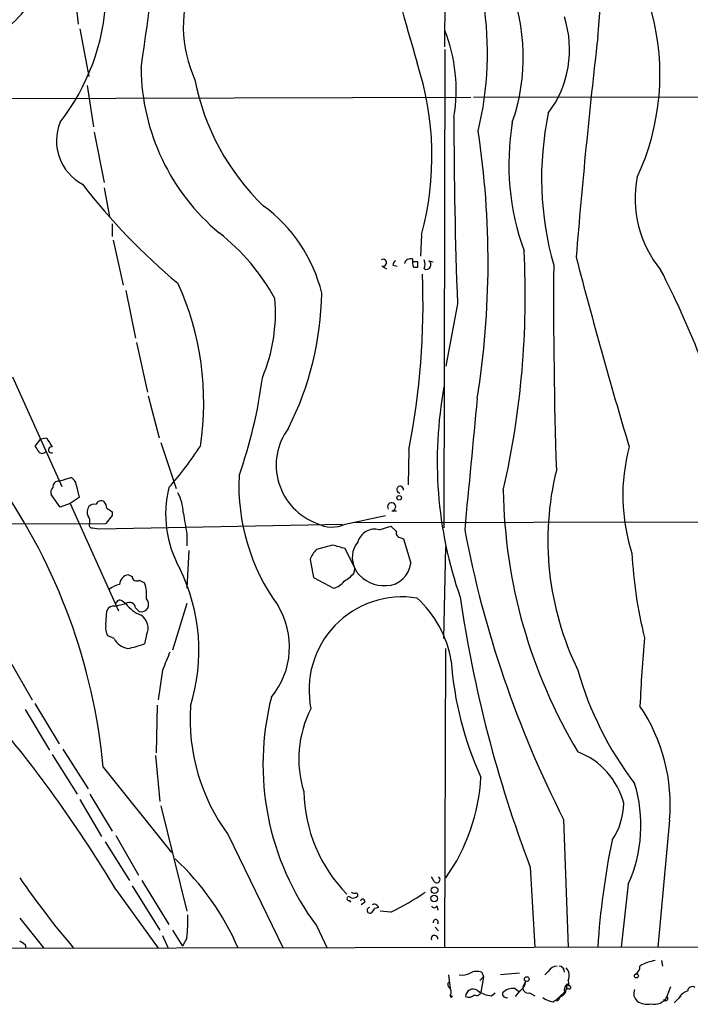
# Model space of a CAD drawing. Extents: x 16 to 850, y 13 to 821.
# Drawn here: x 579 to 643, y 14 to 106 of the extents above; entities that cross this region are included whole.
import ezdxf

# ---------------------------------------------------------------- set-up
doc = ezdxf.new("R2010")
doc.units = 0
doc.header["$MEASUREMENT"] = 0
doc.layers.add('MAIN', color=5, linetype='CONTINUOUS')

msp = doc.modelspace()

# ---------------------------------------------------------------- linework, layer by layer
at = {"layer": 'MAIN'}
for p, q in [((619.506, 103.7167), (619.5907, 118.7873)), ((584.454, 110.4053), (584.962, 105.8333)), ((585.1313, 105.41), (585.978, 100.9227)), ((619.506, 103.4627), (619.4213, 58.42)), ((585.8087, 100.076), (586.4013, 96.1813)), ((531.4527, 98.7213), (621.9613, 98.9753)), ((622.2153, 98.9753), (749.8927, 99.06)), ((586.486, 95.6733), (587.4173, 90.932)), ((587.4173, 90.424), (587.9253, 87.7147)), ((588.1793, 87.0373), (588.1793, 85.852)), ((588.264, 85.5133), (589.1953, 81.28)), ((617.3047, 86.0213), (617.22, 83.9893)), ((616.966, 83.4813), (616.5427, 83.4813)), ((617.982, 83.566), (618.4053, 83.4813)), ((613.5793, 83.058), (614.0027, 82.804)), ((614.5953, 83.1427), (615.0187, 83.058)), ((616.5427, 82.9733), (616.966, 82.9733)), ((589.4493, 80.772), (590.3807, 76.2847)), ((620.6913, 79.502), (619.5907, 73.66)), ((590.4653, 75.8613), (591.4813, 71.2047)), ((578.7813, 72.644), (583.438, 62.3147)), ((591.566, 70.866), (592.582, 66.8867)), ((581.406, 66.802), (580.898, 66.1247)), ((581.406, 66.802), (581.9987, 66.8867)), ((592.7513, 66.4633), (594.1907, 62.1453)), ((616.1193, 65.786), (616.0347, 62.484)), ((583.184, 62.8227), (584.2847, 63.1613)), ((584.7927, 62.484), (585.0467, 61.2987)), ((583.2687, 60.3673), (582.422, 61.5527)), ((585.0467, 61.2987), (584.2, 60.706)), ((584.2, 60.706), (583.2687, 60.3673)), ((584.2, 60.706), (588.772, 50.6307)), ((588.1793, 59.6053), (587.5867, 58.8433)), ((588.1793, 59.944), (588.1793, 59.6053)), ((610.108, 58.7587), (613.918, 59.6053)), ((614.5107, 60.0287), (614.934, 60.0287)), ((547.624, 58.674), (587.5867, 58.8433)), ((586.3167, 58.42), (586.9093, 58.3353)), ((586.9093, 58.3353), (609.854, 58.7587)), ((611.0393, 58.928), (659.13, 59.0127)), ((613.3253, 58.2507), (614.426, 58.5893)), ((614.426, 58.5893), (614.934, 58.0813)), ((595.2067, 57.8273), (595.2067, 56.7267)), ((615.3573, 57.4887), (615.6113, 57.404)), ((608.9227, 56.8113), (607.3987, 56.388)), ((615.6113, 57.404), (616.2887, 55.118)), ((619.4213, 48.006), (619.5907, 56.642)), ((595.376, 56.3033), (595.2067, 52.7473)), ((611.2087, 54.2713), (610.108, 56.4727)), ((606.806, 55.4567), (607.1447, 53.7633)), ((589.7033, 54.0173), (590.042, 53.848)), ((607.1447, 53.7633), (609.0073, 52.7473)), ((610.9547, 54.1867), (611.0393, 54.61)), ((590.7193, 53.5093), (591.2273, 53.2553)), ((588.4333, 51.054), (589.4493, 51.308)), ((589.1107, 51.562), (589.4493, 51.308)), ((595.2067, 51.308), (593.852, 46.9053)), ((587.5867, 49.276), (587.6713, 50.6307)), ((590.3807, 50.8847), (590.7193, 50.546)), ((588.3487, 48.006), (587.756, 48.26)), ((591.3967, 48.3447), (591.2273, 47.498)), ((619.506, 18.9653), (619.5907, 47.0747)), ((578.358, 46.228), (580.644, 42.2487)), ((592.9207, 45.0427), (592.4973, 42.2487)), ((580.898, 41.91), (583.184, 38.1)), ((592.4127, 41.7407), (592.328, 37.2533)), ((579.9667, 41.3173), (582.2527, 37.5073)), ((582.5067, 37.084), (584.8773, 33.3587)), ((583.5227, 37.592), (585.8933, 33.8667)), ((592.2433, 36.9993), (592.6667, 32.6813)), ((587.3327, 35.8987), (593.7673, 27.8553)), ((585.1313, 32.8507), (587.1633, 29.3793)), ((586.0627, 33.3587), (588.1793, 29.8873)), ((592.7513, 32.258), (595.2067, 22.352)), ((630.682, 30.988), (631.1053, 18.9653)), ((640.6727, 30.9033), (639.572, 18.9653)), ((587.502, 28.8713), (589.788, 25.2307)), ((588.518, 29.464), (590.6347, 25.7387)), ((599.1013, 29.5487), (604.266, 18.8807)), ((627.5493, 26.5007), (627.9727, 18.9653)), ((590.9733, 25.2307), (593.5133, 21.082)), ((618.49, 25.146), (618.236, 25.5693)), ((588.518, 24.384), (592.4973, 18.8807)), ((590.042, 24.7227), (592.6667, 20.574)), ((636.778, 24.892), (636.1007, 18.9653)), ((610.5313, 23.368), (610.616, 23.1987)), ((611.9707, 23.1987), (611.632, 22.9447)), ((612.648, 22.2673), (612.902, 22.606)), ((613.2407, 22.6907), (612.902, 22.606)), ((614.426, 22.2673), (613.41, 22.352)), ((618.744, 22.86), (618.8287, 22.4367)), ((579.4587, 21.6747), (581.7447, 18.8807)), ((593.852, 20.574), (594.7833, 19.05)), ((607.3987, 20.9973), (608.4147, 18.8807)), ((618.5747, 20.828), (618.9133, 20.4893)), ((592.9207, 20.066), (593.4287, 18.8807)), ((595.2067, 19.812), (594.7833, 19.05)), ((487.68, 18.7113), (820.7587, 19.304)), ((579.9667, 19.2193), (580.0513, 18.8807)), ((639.9107, 17.6953), (639.9953, 17.1873)), ((619.8447, 16.3407), (620.014, 15.0707)), ((622.808, 15.8327), (623.1467, 16.1713)), ((623.1467, 16.1713), (622.8927, 14.732)), ((622.9773, 16.5947), (623.1467, 16.1713)), ((626.5333, 16.51), (624.7553, 16.3407)), ((629.2427, 16.6793), (628.904, 16.3407)), ((631.1053, 15.8327), (631.19, 15.3247)), ((626.11, 15.0707), (626.4487, 14.8167)), ((626.872, 15.24), (627.126, 15.748)), ((627.126, 15.748), (626.872, 15.24)), ((631.0207, 15.494), (630.936, 14.986)), ((631.1053, 15.0707), (630.936, 14.986)), ((631.0207, 15.494), (631.19, 15.3247)), ((640.7573, 15.24), (640.4187, 14.3087)), ((620.014, 14.3933), (620.0987, 14.224)), ((620.014, 14.3933), (620.0987, 14.224)), ((620.1833, 14.3933), (620.0987, 14.224)), ((623.9087, 14.3933), (624.2473, 14.6473)), ((626.5333, 14.8167), (626.11, 14.3087)), ((627.4647, 14.6473), (627.9727, 14.3933)), ((629.666, 13.8007), (630.0893, 14.0547)), ((630.428, 14.3087), (630.0893, 14.0547)), ((630.0893, 14.0547), (630.3433, 14.3087)), ((630.0893, 13.8853), (630.0893, 14.0547)), ((630.7667, 14.732), (630.3433, 14.3087)), ((641.7733, 14.3933), (641.096, 13.716))]:
    msp.add_line(p, q, dxfattribs=at)
for centre, radius in [((615.2, 61.2503), 0.218), ((618.5376, 24.3285), 0.3124), ((618.49, 23.5374), 0.3052), ((627.2153, 15.9503), 0.2211), ((637.5399, 16.2561), 0.1893)]:
    msp.add_circle(centre, radius, dxfattribs=at)
for centre, radius, start, end in [((6413.2821, 1743.6198), 6024.3294, 195.58190002, 195.81108242), ((586.6445, 109.7437), 47.5379, 353.743821, 16.218001), ((156.2912, 165.2537), 439.222, 351.678304, 353.771656), ((607.041, 105.6465), 12.1748, 157.422888, 204.570926), ((608.2452, 102.7162), 18.6411, 340.861622, 22.095237), ((567.091, 109.2233), 20.517, 322.045782, 357.389132), ((591.9729, 103.1423), 31.5423, 346.460978, 8.767223), ((571.2976, 113.9711), 10.9936, 304.417019, 321.339052), ((616.8499, 101.0947), 22.9086, 335.074232, 14.98658), ((621.2872, 103.4475), 9.9621, 322.994025, 17.907689), ((605.2048, 99.6428), 15.3578, 350.517622, 21.3768), ((1234.9619, 35.013), 605.0731, 173.3995311, 175.3652786), ((590.102, 93.4003), 28.1858, 344.823167, 18.176468), ((611.3322, 101.9058), 20.4447, 180.61964, 230.234079), ((618.0326, 104.8883), 22.4798, 191.038811, 225.952171), ((658.5742, 91.3293), 29.9636, 168.210612, 195.855882), ((587.5714, 94.8592), 4.6433, 157.918811, 241.913359), ((1086.4256, 97.2653), 466.0729, 180.01876, 182.184226), ((649.636, 92.6628), 24.1045, 170.587931, 199.801006), ((542.2048, 83.4558), 81.3693, 350.918117, 8.695882), ((647.9487, 89.4078), 10.5221, 168.864136, 219.469171), ((631.6746, 126.3877), 58.411, 217.582467, 230.295456), ((594.0161, 77.1601), 14.2907, 13.589908, 54.062708), ((585.3268, 69.8915), 20.8037, 29.102888, 51.579898), ((545.6617, 80.182), 81.4095, 347.077379, 3.038522), ((613.6737, 83.3739), 0.3296, 253.362343, 122.889791), ((615.1462, 83.1), 0.5525, 122.502209, 175.567893), ((616.2886, 83.1428), 0.6163, 74.044387, 164.06482), ((618.4041, 83.5659), 1.9535, 175.025178, 197.659526), ((489.966, 83.2273), 127.0003, 359.885409, 0.114591), ((616.5844, 83.2274), 1.0623, 336.511757, 23.483296), ((617.7548, 83.1936), 0.4362, 243.282207, 58.612772), ((1143.7271, 217.4022), 528.9821, 194.61761, 196.626921), ((1121.7016, 79.9621), 491.9612, 179.629572, 181.878132), ((564.8764, 43.8843), 84.4133, 15.395242, 27.390851), ((545.921, 79.4897), 71.5234, 348.953972, 2.248641), ((569.8598, 70.2567), 26.9357, 351.175855, 24.552679), ((587.3403, 78.7618), 16.2118, 337.505735, 4.415755), ((578.7874, 80.9645), 29.1227, 333.165364, 359.121526), ((557.8902, 78.2805), 44.7954, 340.504341, 352.662221), ((657.6689, 64.6902), 38.8869, 169.596012, 199.201377), ((3712.2804, -231.8931), 3104.4997, 174.4081777, 174.6373609), ((609.4525, 64.3341), 5.8332, 143.326354, 250.270325), ((793.9091, 193.4522), 246.8296, 210.848162, 211.077365), ((708.0788, 150.5533), 152.6537, 213.578079, 213.807241), ((582.4401, 65.7679), 0.2801, 76.246513, 302.657823), ((568.1794, 84.5808), 33.7841, 318.579693, 326.886756), ((653.8657, 61.4737), 17.6055, 164.967433, 197.945278), ((581.5754, 65.8494), 0.4109, 214.490571, 325.501532), ((583.9822, 62.4052), 0.8144, 5.553068, 68.194671), ((619.4557, 62.4658), 19.3577, 177.439182, 215.813352), ((656.8501, 57.2331), 27.6461, 166.176377, 206.164099), ((531.5517, 30.6019), 56.0319, 5.424374, 34.891227), ((583.0145, 61.7644), 0.6292, 132.268789, 199.661787), ((583.1258, 62.2882), 0.5377, 83.785728, 186.214272), ((603.6542, 59.7044), 10.4507, 166.01495, 209.174472), ((615.2922, 62.0281), 0.3233, 350.727041, 251.200829), ((590.3573, 59.6297), 4.5166, 2.913909, 27.597066), ((614.6526, 61.1019), 0.8193, 40.807626, 49.192374), ((674.0422, 62.6403), 49.0374, 180.776198, 211.062945), ((586.7506, 59.9122), 0.9425, 145.058778, 204.544581), ((586.4436, 60.0288), 0.6292, 70.338213, 137.731211), ((587.121, 60.4942), 0.4827, 52.135426, 164.734471), ((586.7158, 60.2239), 0.9573, 3.521453, 42.879217), ((672.5925, 187.1017), 152.6259, 236.192738, 236.421942), ((614.4907, 60.4122), 0.384, 272.985341, 213.905262), ((585.3001, 59.0125), 0.7811, 347.490286, 40.586974), ((1103.0329, 143.5176), 515.0051, 189.348649, 189.577834), ((586.2602, 58.6739), 0.2602, 139.379598, 282.545532), ((608.8841, 61.5458), 3.044, 242.600718, 293.707732), ((612.8911, 56.6607), 1.6482, 74.725978, 165.790077), ((615.3761, 57.9496), 0.4613, 163.411395, 267.664214), ((721.8031, 77.3383), 102.2321, 190.760755, 206.96094), ((524.872, -239.6599), 308.1553, 73.942567, 74.171767), ((612.9936, 55.6486), 2.2131, 140.198738, 207.988119), ((609.2757, 54.5392), 2.6346, 135.433655, 159.619837), ((679.1637, 58.2439), 42.1042, 182.987783, 193.954095), ((613.9778, 55.321), 2.3198, 270.614998, 354.979764), ((589.8435, 53.0394), 0.9879, 98.15881, 177.29631), ((590.4654, 53.8481), 0.4234, 180.013532, 306.848245), ((578.8983, 46.8672), 17.4436, 342.61772, 26.351468), ((608.5831, 56.1353), 3.0695, 297.982668, 320.592127), ((613.7422, 56.1365), 3.146, 216.361048, 274.749727), ((589.3432, 50.7792), 2.3575, 101.90906, 126.972457), ((587.8811, 52.1119), 3.5362, 353.821204, 18.865351), ((608.6687, 54.3558), 1.6438, 281.887581, 325.496863), ((615.4735, 43.1674), 8.7625, 80.754608, 191.623086), ((739.0695, 69.0545), 119.3632, 188.262639, 200.885819), ((588.274, 50.4432), 0.6312, 75.382563, 162.719079), ((588.899, 51.2374), 0.3875, 56.88812, 169.502061), ((589.788, 50.8169), 0.5966, 6.5258, 124.593107), ((592.0956, 53.2771), 3.2985, 216.652771, 248.537598), ((590.9098, 51.2233), 0.7037, 254.290627, 46.214956), ((597.4628, 47.2324), 7.4087, 320.327411, 31.820445), ((610.0606, 44.2766), 10.1668, 9.127027, 47.865171), ((590.1181, 48.9966), 1.4351, 332.985033, 57.523602), ((588.9411, 48.9796), 1.3865, 167.655866, 211.266381), ((589.9626, 48.8752), 1.833, 208.305625, 259.186605), ((587.5263, 58.2943), 11.413, 280.564022, 288.921849), ((790.5183, 34.846), 152.7914, 175.027084, 177.445449), ((1016.5711, -123.4303), 455.9197, 158.084585, 158.313775), ((651.8586, 48.1956), 31.8435, 184.153342, 204.545482), ((662.1059, 53.4098), 31.2116, 195.549837, 217.580266), ((627.8172, 36.1861), 25.4483, 165.628201, 216.644616), ((613.762, 40.4305), 18.2579, 176.151315, 216.584388), ((616.0339, 36.6828), 10.2893, 152.699789, 197.360203), ((624.0511, 32.3237), 16.6822, 355.115652, 34.015564), ((485.5918, -37.0516), 119.8672, 30.832547, 40.242831), ((629.4588, 30.6867), 7.1334, 14.825818, 68.814747), ((605.0049, 35.8799), 17.9111, 324.522788, 357.079415), ((624.4898, 30.4199), 13.4743, 335.779196, 17.067965), ((620.3703, 33.892), 14.1598, 181.130228, 224.537336), ((630.0189, 32.6108), 6.3366, 325.707792, 359.106606), ((708.9808, 13.9989), 75.2456, 168.468726, 176.215581), ((577.0059, 8.8854), 25.1026, 23.464338, 47.06178), ((643.7459, 69.6805), 78.0135, 214.507524, 220.629606), ((618.744, 25.3153), 0.3053, 213.684862, 56.315138), ((610.9971, 24.511), 0.4827, 232.11877, 285.242626), ((603.821, 44.2943), 24.447, 295.708702, 304.430004), ((610.4582, 23.5335), 0.1809, 29.285299, 293.830657), ((610.8277, 24.2145), 0.6292, 250.338213, 317.731211), ((611.1453, 23.8761), 0.1705, 330.188457, 97.175024), ((611.765, 23.2713), 0.218, 340.559965, 176.844951), ((612.4364, 22.4282), 0.2659, 99.175385, 322.750751), ((612.8597, 22.6201), 0.3875, 10.497939, 123.11188), ((618.49, 22.9446), 0.2677, 198.421413, 341.578587), ((576.5125, 21.6327), 18.7827, 354.437288, 1.161085), ((618.6381, 21.3148), 0.2413, 322.152081, 195.257201), ((664.3953, 146.4001), 152.6537, 236.192759, 236.421922), ((618.5209, 19.7654), 0.3102, 352.943725, 203.300454), ((639.8427, 13.9156), 3.8159, 97.903321, 120.976374), ((622.5117, 15.4512), 1.2346, 67.845274, 120.952614), ((630.1736, 16.0874), 1.1031, 94.382771, 147.550319), ((630.2163, 16.6369), 0.552, 355.615624, 85.594926), ((630.1318, 16.2984), 1.0791, 334.43462, 41.822252), ((637.0957, 17.1237), 0.7855, 297.243539, 4.643715), ((621.1148, 17.9492), 1.6284, 261.022983, 297.896356), ((620.0141, 15.4263), 0.2518, 109.687509, 227.720189), ((619.4636, 14.7235), 0.6419, 329.039305, 53.578205), ((622.1729, 14.2905), 0.7198, 58.038483, 178.551194), ((624.0513, 16.834), 2.4448, 232.234365, 266.656246), ((625.9601, 13.6197), 1.4588, 84.101808, 135.216629), ((625.8985, 15.875), 1.2341, 300.956591, 354.093063), ((627.3377, 15.113), 0.4827, 164.745922, 285.254078), ((630.1259, 15.0645), 0.8139, 291.787031, 354.465227), ((631.5282, 14.9015), 0.7801, 130.58138, 192.548723), ((631.2112, 15.1765), 0.1497, 224.972935, 98.140927), ((638.2112, 14.6003), 0.9248, 155.349917, 230.638666), ((642.7822, 14.8308), 0.4164, 51.179062, 181.940321), ((620.0987, 56.6933), 42.3001, 269.885273, 270.114591), ((621.7496, 15.0285), 0.7785, 247.625871, 314.994796), ((622.5117, 14.8026), 0.3875, 236.88812, 349.502061), ((625.3057, 14.5881), 0.3856, 171.167974, 289.229041), ((630.1521, 16.1063), 2.3563, 233.019707, 258.094435), ((629.7932, 14.3508), 0.5517, 302.460041, 355.623597), ((639.2503, 14.8844), 1.3025, 254.157318, 333.769375), ((640.284, 14.1355), 0.2194, 201.60745, 52.127307), ((642.6766, 13.5606), 1.2939, 103.889111, 153.432969), ((638.5561, 15.2403), 1.6442, 235.496143, 281.883992)]:
    msp.add_arc(centre, radius, start, end, dxfattribs=at)

doc.saveas('drawing.dxf')
